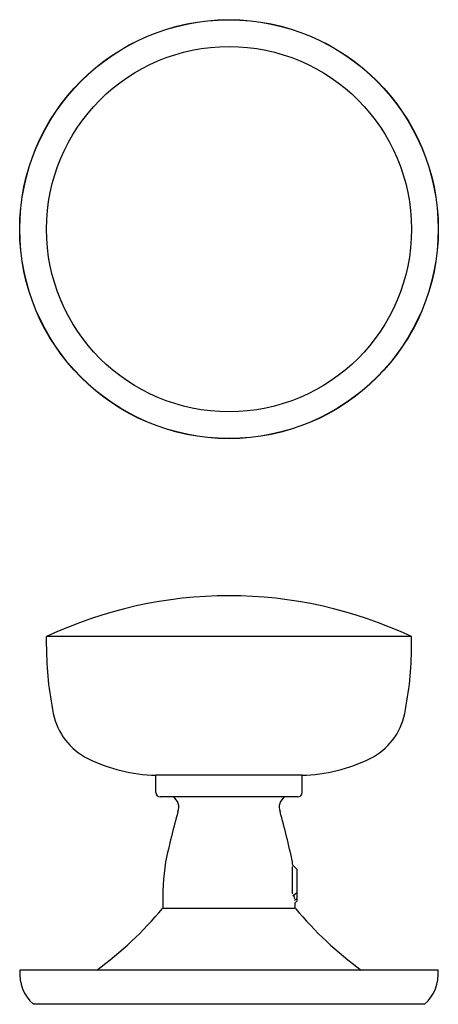
# Model space of a CAD drawing. Units: inches. Extents: x 1.27 to 3.83, y 1.36 to 7.38.
import ezdxf

# ---------------------------------------------------------------- set-up
doc = ezdxf.new("R2010")
doc.units = ezdxf.units.IN
doc.header["$MEASUREMENT"] = 0
doc.layers.add('Visible (ANSI)', color=7, linetype='Continuous', lineweight=25)

msp = doc.modelspace()

# ---------------------------------------------------------------- linework, layer by layer
at = {"layer": 'Visible (ANSI)'}
for p, q in [((3.6662, 3.6099), (1.4327, 3.6099)), ((1.4327, 3.5489), (1.4327, 3.6099)), ((3.6662, 3.5489), (3.6662, 3.6099)), ((2.9968, 2.7629), (2.1021, 2.7629)), ((2.1021, 2.6562), (2.1021, 2.7629)), ((2.9968, 2.6562), (2.9968, 2.7629)), ((2.9702, 2.6295), (2.1288, 2.6295)), ((2.9383, 2.0367), (2.9383, 2.2051)), ((2.9653, 2.1884), (2.9403, 2.2134)), ((2.9653, 2.1884), (2.9653, 2.0444)), ((2.9653, 1.9925), (2.9546, 1.9817)), ((2.9653, 2.0444), (2.9653, 2.0083)), ((2.9653, 2.0083), (2.9653, 1.9925)), ((2.9557, 1.9485), (2.1432, 1.9485)), ((3.8294, 1.5709), (1.2695, 1.5709)), ((3.7464, 1.3619), (1.3525, 1.3619))]:
    msp.add_line(p, q, dxfattribs=at)
for radius in [1.2808, 1.2799, 1.1167]:
    msp.add_circle((2.5495, 6.1007), radius, dxfattribs=at)
for centre, radius, start, end in [((2.5495, 1.2369), 2.6227, 64.79884, 115.20116), ((3.4603, 3.5489), 2.0275, 180, 191.65489), ((1.6387, 3.5489), 2.0275, 348.34511, 0), ((1.8643, 3.2197), 0.3979, 191.65489, 243.38517), ((3.2347, 3.2197), 0.3979, 296.61483, 348.34511), ((2.1232, 3.7565), 0.9939, 243.90046, 268.78387), ((2.9757, 3.7565), 0.9939, 271.21613, 296.09954), ((2.1288, 2.6562), 0.0267, 180, 270), ((2.9702, 2.6562), 0.0267, 270, 0), ((2.1687, 2.5671), 0.0738, 338.39928, 57.7928), ((2.9303, 2.5671), 0.0738, 122.2072, 201.60072), ((6.6703, 1.2825), 4.6079, 164.16416, 168.10397), ((-1.5714, 1.2825), 4.6079, 11.89603, 15.83584), ((3.7079, 2.0019), 1.5636, 171.5253, 181.95822), ((1.3911, 2.0019), 1.5636, 7.77125, 8.4747), ((0.3913, 3.4137), 2.2839, 306.20919, 320.09336), ((1.3911, 2.0019), 1.5636, 358.04178, 359.25997), ((4.7077, 3.4137), 2.2839, 219.90664, 233.79081), ((1.5224, 1.5503), 0.2537, 175.3336, 227.9665), ((3.5766, 1.5503), 0.2537, 312.0335, 4.6664)]:
    msp.add_arc(centre, radius, start, end, dxfattribs=at)
for points, weights in [([(2.9406, 2.0273), (2.9544, 2.0368), (2.9653, 2.0444)], [1.00111355334, 1.00722107582, 1]), ([(2.9653, 2.0083), (2.958, 2.0031), (2.9494, 1.9972)], [1, 1.00484850906, 1.00368808885])]:
    msp.add_rational_spline(points, weights, degree=2, dxfattribs=at)
msp.add_open_spline([(2.9512, 2.0082), (2.9504, 2.0118), (2.9496, 2.0159), (2.9481, 2.0239), (2.9474, 2.0276), (2.9468, 2.0315)], degree=3, knots=[-1.42808201, -1.42808201, -1.42808201, -1.42808201, -1.37808777, -1.37808777, -1.34009944, -1.34009944, -1.34009944, -1.34009944], dxfattribs=at)

doc.saveas('drawing.dxf')
